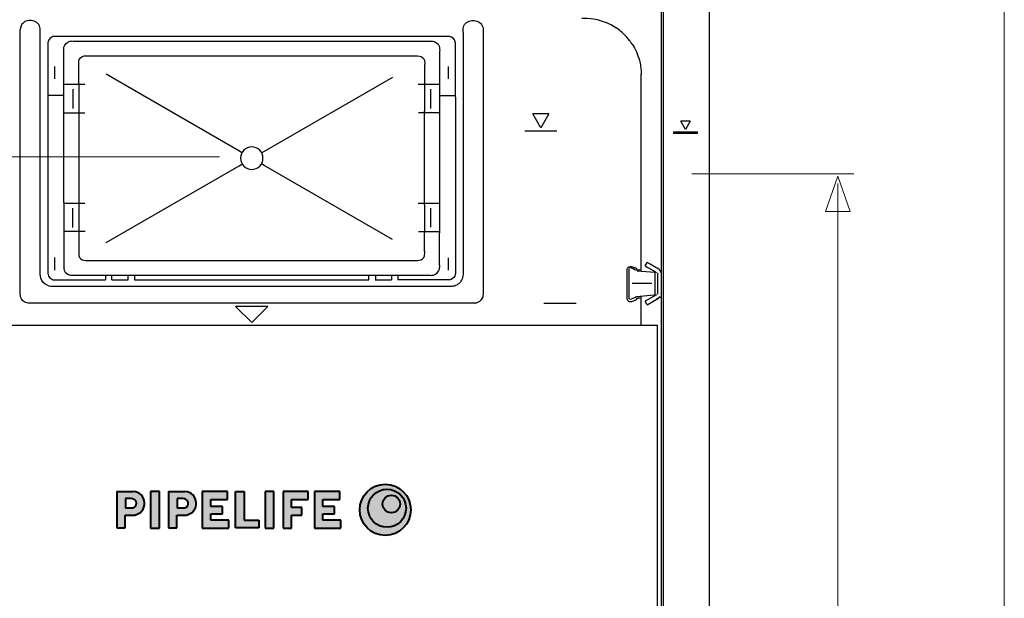
# Model space of a CAD drawing. Units: millimetres. Extents: x -54 to 55, y -43 to 44.
# Drawn here: x -32 to 3, y 7 to 28 of the extents above; entities that cross this region are included whole.
import ezdxf

# ---------------------------------------------------------------- set-up
doc = ezdxf.new("R2010")
doc.units = ezdxf.units.MM
doc.header["$MEASUREMENT"] = 0
doc.layers.add('Ilustrace', color=7, linetype='Continuous')

# ---------------------------------------------------------------- blocks, each defined once
blk = doc.blocks.new('Pipelife logo.cmyk')
at = {"lineweight": 40}
h = blk.add_hatch(color=5, dxfattribs=at)
h.dxf.hatch_style = 1
h.paths.add_polyline_path([(-11.089, 0.4, 1), (-12.425, 0.4, 1)])
h.paths.add_polyline_path([(-12.208, 0.442, -1), (-11.215, 0.442, -1)], flags=16)
h.paths.add_polyline_path([(-11.824, 0.552, -1), (-11.369, 0.552, -1)], flags=0)
h = blk.add_hatch(color=5, dxfattribs=at)
h.dxf.hatch_style = 1
h.paths.add_polyline_path([(-18.313, 0.264, 0.906569), (-18.343, 0.883), (-18.772, 0.883), (-18.772, -0.07), (-18.552, -0.07), (-18.552, 0.257)])
h.paths.add_polyline_path([(-18.549, 0.448), (-18.549, 0.693), (-18.393, 0.693, -1.093989), (-18.391, 0.448)], flags=16)
h.paths.add_polyline_path([(-17.659, 0.879), (-17.888, 0.877), (-17.888, -0.076), (-17.659, -0.076)])
h.paths.add_polyline_path([(-16.991, 0.883), (-17.42, 0.883), (-17.42, -0.07), (-17.2, -0.07), (-17.2, 0.257), (-16.96, 0.264, 0.906569)])
h.paths.add_polyline_path([(-17.197, 0.448), (-17.197, 0.693), (-17.041, 0.693, -1.093989), (-17.039, 0.448)], flags=16)
h.paths.add_polyline_path([(-15.846, 0.131), (-16.312, 0.131), (-16.312, 0.294), (-16.009, 0.294), (-16.009, 0.489), (-16.314, 0.489), (-16.314, 0.671), (-15.876, 0.671), (-15.876, 0.879), (-16.538, 0.879), (-16.538, -0.081), (-15.846, -0.081)])
h.paths.add_polyline_path([(-15.057, 0.132), (-15.441, 0.132), (-15.441, 0.878), (-15.667, 0.878), (-15.667, -0.074), (-15.057, -0.074)])
h.paths.add_polyline_path([(-14.666, 0.879), (-14.895, 0.877), (-14.895, -0.076), (-14.666, -0.076)])
h.paths.add_polyline_path([(-14.203, 0.261), (-13.934, 0.261), (-13.934, 0.457), (-14.206, 0.457), (-14.206, 0.671), (-13.767, 0.671), (-13.767, 0.879), (-14.429, 0.879), (-14.429, -0.081), (-14.203, -0.083)])
h.paths.add_polyline_path([(-12.918, 0.131), (-13.384, 0.131), (-13.384, 0.294), (-13.081, 0.294), (-13.081, 0.489), (-13.386, 0.489), (-13.386, 0.671), (-12.948, 0.671), (-12.948, 0.879), (-13.61, 0.879), (-13.61, -0.081), (-12.918, -0.081)])
h = blk.add_hatch(color=4, dxfattribs=at)
h.dxf.hatch_style = 1
h.paths.add_polyline_path([(-11.215, 0.442, 1), (-12.208, 0.442, 1)])
h.paths.add_polyline_path([(-11.824, 0.552, -1), (-11.369, 0.552, -1)], flags=16)
h = blk.add_hatch(color=256, dxfattribs=at)
h.dxf.hatch_style = 1
h.paths.add_polyline_path([(-11.369, 0.552, 1), (-11.824, 0.552, 1)])
at = {"color": 5, "lineweight": 40}
for p, q in [((-18.772, 0.883), (-18.772, -0.07)), ((-18.772, 0.883), (-18.343, 0.883)), ((-17.659, 0.879), (-17.888, 0.877)), ((-17.888, 0.877), (-17.888, -0.076)), ((-17.659, -0.076), (-17.659, 0.879)), ((-17.42, 0.883), (-17.42, -0.07)), ((-17.42, 0.883), (-16.991, 0.883)), ((-16.538, 0.879), (-16.538, -0.081)), ((-15.876, 0.879), (-16.538, 0.879)), ((-15.876, 0.671), (-15.876, 0.879)), ((-15.667, 0.878), (-15.441, 0.878)), ((-15.667, -0.074), (-15.667, 0.878)), ((-15.441, 0.878), (-15.441, 0.132)), ((-14.666, 0.879), (-14.895, 0.877)), ((-14.895, 0.877), (-14.895, -0.076)), ((-14.666, -0.076), (-14.666, 0.879)), ((-14.429, 0.879), (-14.429, -0.081)), ((-13.767, 0.879), (-14.429, 0.879)), ((-13.767, 0.671), (-13.767, 0.879)), ((-13.61, 0.879), (-13.61, -0.081)), ((-12.948, 0.879), (-13.61, 0.879)), ((-12.948, 0.671), (-12.948, 0.879)), ((-18.393, 0.693), (-18.549, 0.693)), ((-18.549, 0.693), (-18.549, 0.448)), ((-17.041, 0.693), (-17.197, 0.693)), ((-17.197, 0.693), (-17.197, 0.448)), ((-16.314, 0.489), (-16.314, 0.671)), ((-16.314, 0.671), (-15.876, 0.671)), ((-14.206, 0.457), (-14.206, 0.671)), ((-14.206, 0.671), (-13.767, 0.671)), ((-13.386, 0.489), (-13.386, 0.671)), ((-13.386, 0.671), (-12.948, 0.671)), ((-18.552, 0.257), (-18.313, 0.264)), ((-18.391, 0.448), (-18.549, 0.448)), ((-17.2, 0.257), (-16.96, 0.264)), ((-17.039, 0.448), (-17.197, 0.448)), ((-16.009, 0.489), (-16.314, 0.489)), ((-16.312, 0.131), (-16.312, 0.294)), ((-16.312, 0.294), (-16.009, 0.294)), ((-16.009, 0.294), (-16.009, 0.489)), ((-13.934, 0.457), (-14.206, 0.457)), ((-14.203, -0.083), (-14.203, 0.261)), ((-14.203, 0.261), (-13.934, 0.261)), ((-13.934, 0.261), (-13.934, 0.457)), ((-13.081, 0.489), (-13.386, 0.489)), ((-13.384, 0.131), (-13.384, 0.294)), ((-13.384, 0.294), (-13.081, 0.294)), ((-13.081, 0.294), (-13.081, 0.489)), ((-18.552, -0.07), (-18.552, 0.257)), ((-17.2, -0.07), (-17.2, 0.257)), ((-15.846, 0.131), (-16.312, 0.131)), ((-15.846, -0.081), (-15.846, 0.131)), ((-15.441, 0.132), (-15.057, 0.132)), ((-15.057, 0.132), (-15.057, -0.074)), ((-12.918, 0.131), (-13.384, 0.131)), ((-12.918, -0.081), (-12.918, 0.131)), ((-18.772, -0.07), (-18.552, -0.07)), ((-17.888, -0.076), (-17.659, -0.076)), ((-17.42, -0.07), (-17.2, -0.07)), ((-16.538, -0.081), (-15.846, -0.081)), ((-15.057, -0.074), (-15.667, -0.074)), ((-14.895, -0.076), (-14.666, -0.076)), ((-14.429, -0.081), (-14.203, -0.083)), ((-13.61, -0.081), (-12.918, -0.081))]:
    blk.add_line(p, q, dxfattribs=at)
blk.add_circle((-11.757, 0.4), 0.668, dxfattribs=at)
at = {"color": 4, "lineweight": 40}
blk.add_circle((-11.711, 0.442), 0.497, dxfattribs=at)
at = {"lineweight": 40}
blk.add_circle((-11.597, 0.552), 0.228, dxfattribs=at)
at = {"color": 5, "lineweight": 40}
for centre, radius, start, end in [((-18.358, 0.572), 0.311, 278.403, 87.1809), ((-17.006, 0.572), 0.311, 278.403, 87.1809), ((-18.381, 0.571), 0.123, 265.2286, 95.5087), ((-17.029, 0.571), 0.123, 265.2286, 95.5087)]:
    blk.add_arc(centre, radius, start, end, dxfattribs=at)

msp = doc.modelspace()

# ---------------------------------------------------------------- linework, layer by layer
at = {"layer": 'Ilustrace', "color": 250, "lineweight": 30}
for points in [[(-9.0903, -27.9518), (-9.0903, -27.9518), (-9.0903, 34.0981), (-9.0903, 34.0981)], [(-7.3658, -27.9749), (-7.3658, -27.9749), (-7.3658, 33.9926), (-7.3658, 33.9926)], [(-31.3114, 19.0876), (-31.3114, 19.0876), (-31.3114, 27.6239), (-31.3114, 27.6239)], [(-16.186, 27.6239), (-16.186, 27.6239), (-16.186, 19.0876), (-16.186, 19.0876)], [(-10.1342, 27.214), (-10.021, 27.0324), (-9.9373, 26.844), (-9.878, 26.6386)], [(-29.7773, 26.7845), (-29.7311, 26.7969), (-29.6428, 26.7919), (-29.6063, 26.7919)], [(-29.6063, 26.7919), (-29.6063, 26.7919), (-17.8911, 26.7919), (-17.8911, 26.7919)], [(-17.8911, 26.7919), (-17.7942, 26.7919), (-17.6975, 26.8029), (-17.6231, 26.7285)], [(-29.9377, 26.4605), (-29.9377, 26.5574), (-29.9487, 26.6541), (-29.8743, 26.7285)], [(-17.5671, 26.6315), (-17.5547, 26.5853), (-17.5597, 26.497), (-17.5597, 26.4605)], [(-30.4743, 24.7992), (-30.4743, 24.7992), (-30.4743, 25.793), (-30.4743, 25.793)], [(-29.9377, 25.7942), (-29.9377, 25.7942), (-29.9377, 24.797), (-29.9377, 24.797)], [(-17.5597, 25.8026), (-17.5597, 25.8026), (-17.5597, 24.797), (-17.5597, 24.797)], [(-17.0231, 25.8026), (-17.0231, 25.8026), (-17.0231, 21.5514), (-17.0231, 21.5514)], [(-30.1494, 25.604), (-30.1494, 25.604), (-30.1494, 24.9142), (-30.1494, 24.9142)], [(-17.3501, 25.6003), (-17.3501, 25.6003), (-17.3501, 24.9105), (-17.3501, 24.9105)], [(-16.4591, 25.3674), (-16.4591, 25.3674), (-17.0256, 25.3674), (-17.0256, 25.3674)], [(-30.475, 24.7568), (-30.222, 24.7569), (-29.9691, 24.7591), (-29.7164, 24.7592)], [(-30.4743, 21.5514), (-30.4743, 21.5514), (-30.4743, 24.8063), (-30.4743, 24.8063)], [(-29.9377, 24.7964), (-29.9377, 24.7964), (-29.9377, 21.5492), (-29.9377, 21.5492)], [(-17.5597, 21.4647), (-17.5597, 21.4647), (-17.5597, 24.8222), (-17.5597, 24.8222)], [(-13.1142, 24.7182), (-13.1142, 24.7182), (-13.689, 24.7182), (-13.689, 24.7182)], [(-13.4016, 24.2204), (-13.4016, 24.2204), (-13.689, 24.7182), (-13.689, 24.7182)], [(-13.1142, 24.7182), (-13.1142, 24.7182), (-13.4016, 24.2204), (-13.4016, 24.2204)], [(-8.2281, 24.1629), (-8.2281, 24.1629), (-8.394, 24.4504), (-8.394, 24.4504)], [(-8.0621, 24.4504), (-8.0621, 24.4504), (-8.394, 24.4504), (-8.394, 24.4504)], [(-8.0621, 24.4504), (-8.0621, 24.4504), (-8.2281, 24.1629), (-8.2281, 24.1629)], [(-13.9764, 24.1054), (-13.9764, 24.1054), (-12.8268, 24.1054), (-12.8268, 24.1054)], [(-8.6592, 24.0767), (-8.6592, 24.0767), (-8.6592, 24.0192), (-8.6592, 24.0192)], [(-8.6592, 24.0767), (-8.6592, 24.0767), (-7.7969, 24.0767), (-7.7969, 24.0767)], [(-7.7969, 24.0192), (-7.7969, 24.0192), (-8.6592, 24.0192), (-8.6592, 24.0192)], [(-7.7969, 24.0192), (-7.7969, 24.0192), (-7.7969, 24.0767), (-7.7969, 24.0767)], [(-30.4743, 21.5562), (-30.4743, 21.5562), (-30.4743, 20.465), (-30.4743, 20.465)], [(-29.9377, 21.5537), (-29.9377, 21.5537), (-29.9377, 20.4712), (-29.9377, 20.4712)], [(-17.0216, 21.5039), (-17.2774, 21.5039), (-17.5336, 21.5063), (-17.7897, 21.5063)], [(-17.0231, 21.5438), (-17.0231, 21.5438), (-17.0231, 20.4474), (-17.0231, 20.4474)], [(-30.146, 20.6555), (-30.146, 20.6555), (-30.146, 21.3453), (-30.146, 21.3453)], [(-17.5597, 21.4673), (-17.5597, 21.4673), (-17.5597, 20.4635), (-17.5597, 20.4635)], [(-17.3501, 21.3477), (-17.3501, 21.3477), (-17.3501, 20.6579), (-17.3501, 20.6579)], [(-17.0194, 20.4999), (-17.2739, 20.4999), (-17.529, 20.4955), (-17.7834, 20.5002)], [(-29.9377, 19.8039), (-29.9377, 19.7674), (-29.9427, 19.6791), (-29.9303, 19.6329)], [(-17.5671, 19.6329), (-17.5547, 19.6791), (-17.5597, 19.7674), (-17.5597, 19.8039)], [(-29.8743, 19.5359), (-29.7999, 19.4615), (-29.7032, 19.4725), (-29.6063, 19.4725)], [(-29.6063, 19.4725), (-29.6063, 19.4725), (-17.8911, 19.4725), (-17.8911, 19.4725)], [(-17.8911, 19.4725), (-17.7942, 19.4725), (-17.6975, 19.4615), (-17.6231, 19.5359)], [(-9.6685, 19.2768), (-9.6685, 19.2768), (-9.5966, 19.4013), (-9.5966, 19.4013)], [(-9.9813, 19.1125), (-10.0612, 19.1451), (-10.1435, 19.1966), (-10.2248, 19.2049)], [(-28.9813, 18.9398), (-28.9813, 18.9398), (-28.9813, 18.7736), (-28.9813, 18.7736)], [(-28.7483, 18.7736), (-28.7483, 18.7736), (-28.7483, 18.9398), (-28.7483, 18.9398)], [(-28.1765, 18.9398), (-28.1765, 18.9398), (-28.1765, 18.7736), (-28.1765, 18.7736)], [(-27.9435, 18.9398), (-27.9435, 18.9398), (-27.9435, 18.7736), (-27.9435, 18.7736)], [(-27.9435, 18.7736), (-27.9435, 18.7736), (-19.5539, 18.7736), (-19.5539, 18.7736)], [(-19.5539, 18.7736), (-19.5539, 18.7736), (-19.5539, 18.9399), (-19.5539, 18.9399)], [(-19.3209, 18.9399), (-19.3209, 18.8847), (-19.3203, 18.8296), (-19.3214, 18.7744)], [(-18.7491, 18.9399), (-18.7491, 18.9399), (-18.7491, 18.7736), (-18.7491, 18.7736)], [(-18.5162, 18.9399), (-18.5162, 18.8863), (-18.5156, 18.8328), (-18.5166, 18.7793)], [(-16.6874, 18.7736), (-16.6874, 18.7736), (-18.5162, 18.7736), (-18.5162, 18.7736)], [(-9.4259, 18.6407), (-9.4259, 18.6407), (-10.1396, 18.6481), (-10.1396, 18.6481)], [(-10.2261, 18.0838), (-10.1444, 18.0921), (-10.0616, 18.1437), (-9.9813, 18.1764)], [(-9.8092, 17.1499), (-9.8092, 17.1499), (-9.8092, 18.1993), (-9.8092, 18.1993)], [(-9.2628, 18.2464), (-9.2628, 18.2464), (-9.6685, 18.0122), (-9.6685, 18.0122)], [(-9.5966, 17.8877), (-9.5966, 17.8877), (-9.6685, 18.0122), (-9.6685, 18.0122)], [(-9.5966, 17.8877), (-9.5966, 17.8877), (-9.1909, 18.1219), (-9.1909, 18.1219)], [(-9.129, 18.1777), (-9.1633, 18.1277), (-9.2279, 18.1006), (-9.2772, 18.0721)], [(-23.1739, 17.8229), (-23.1739, 17.8229), (-24.3236, 17.8229), (-24.3236, 17.8229)], [(-23.7487, 17.2481), (-23.7487, 17.2481), (-24.3236, 17.8229), (-24.3236, 17.8229)], [(-23.1739, 17.8229), (-23.1739, 17.8229), (-23.7487, 17.2481), (-23.7487, 17.2481)], [(-15.7872, 17.9379), (-15.7872, 17.9379), (-15.7054, 17.9486), (-15.7054, 17.9486)], [(-13.2927, 17.9379), (-13.2927, 17.9379), (-12.1431, 17.9379), (-12.1431, 17.9379)], [(-38.2634, 17.1499), (-38.2634, 17.1499), (-9.234, 17.1499), (-9.234, 17.1499)]]:
    msp.add_open_spline(points, degree=3, dxfattribs=at)
at = {"layer": 'Ilustrace', "color": 253}
msp.add_open_spline([(-9.0306, 34.0762), (-9.0306, 34.0762), (-7.3648, 34.0762), (-7.3648, 34.0762), (-7.3648, 34.0762), (-7.3648, 34.0762), (-7.3648, -27.9775), (-7.3648, -27.9775), (-7.3648, -27.9775), (-7.3648, -27.9775), (-9.0306, -27.9775), (-9.0306, -27.9775), (-9.0306, -27.9775), (-9.0306, -27.9775), (-9.0306, 34.0762), (-9.0306, 34.0762)], degree=3, knots=[0, 0, 0, 0, 0.2, 0.2, 0.2, 0.2, 0.4, 0.4, 0.4, 0.4, 0.6, 0.6, 0.6, 0.6, 1, 1, 1, 1], dxfattribs=at)
at = {"layer": 'Ilustrace', "color": 250, "lineweight": 15}
for points in [[(3.1793, -33.4779), (3.1793, -33.4779), (3.1793, 33.2014), (3.1793, 33.2014)], [(-50.8205, 23.1749), (-50.8205, 23.1749), (-24.9058, 23.1749), (-24.9058, 23.1749)], [(-2.1988, 22.5757), (-2.1988, 22.5757), (-8.0031, 22.5757), (-8.0031, 22.5757)], [(-2.7743, 22.2294), (-2.7743, 22.2294), (-2.7743, -33.5339), (-2.7743, -33.5339)]]:
    msp.add_open_spline(points, degree=3, dxfattribs=at)
at = {"layer": 'Ilustrace', "color": 250, "lineweight": 30}
for points, knots in [([(-31.3114, 27.6239), (-31.3114, 27.6889), (-31.3049, 27.7589), (-31.3228, 27.823), (-31.3228, 27.823), (-31.3609, 27.9592), (-31.4863, 28.0538), (-31.6272, 28.0551), (-31.6272, 28.0551), (-31.6272, 28.0551), (-31.7116, 28.0551), (-31.7116, 28.0551), (-31.7116, 28.0551), (-31.7116, 28.0551), (-31.7869, 28.044), (-31.7869, 28.044), (-31.7869, 28.044), (-31.7869, 28.044), (-31.8604, 28.0206), (-31.8604, 28.0206), (-31.8604, 28.0206), (-31.8604, 28.0206), (-31.9104, 27.978), (-31.9104, 27.978), (-31.9104, 27.978), (-31.9104, 27.978), (-31.9672, 27.923), (-31.9672, 27.923), (-31.9672, 27.923), (-31.9672, 27.923), (-31.9944, 27.8643), (-31.9944, 27.8643), (-31.9944, 27.8643), (-31.9944, 27.8643), (-32.0203, 27.7903), (-32.0203, 27.7903), (-32.0203, 27.7903), (-32.0203, 27.7903), (-32.0265, 27.7347), (-32.0265, 27.7347)], [0, 0, 0, 0, 0.0909091, 0.0909091, 0.0909091, 0.0909091, 0.1818182, 0.1818182, 0.1818182, 0.1818182, 0.2727273, 0.2727273, 0.2727273, 0.2727273, 0.3636364, 0.3636364, 0.3636364, 0.3636364, 0.4545455, 0.4545455, 0.4545455, 0.4545455, 0.5454545, 0.5454545, 0.5454545, 0.5454546, 0.6363636, 0.6363636, 0.6363636, 0.6363636, 0.7272727, 0.7272727, 0.7272727, 0.7272727, 0.8181818, 0.8181818, 0.8181818, 0.8181818, 1, 1, 1, 1]), ([(-16.186, 27.6239), (-16.186, 27.6883), (-16.1927, 27.7591), (-16.1745, 27.823), (-16.1745, 27.823), (-16.136, 27.9592), (-16.0115, 28.0538), (-15.8702, 28.0551), (-15.8702, 28.0551), (-15.8702, 28.0551), (-15.7872, 28.0557), (-15.7872, 28.0557), (-15.7872, 28.0557), (-15.7872, 28.0557), (-15.6958, 28.0409), (-15.6958, 28.0409), (-15.6958, 28.0409), (-15.6958, 28.0409), (-15.6291, 28.0125), (-15.6291, 28.0125), (-15.6291, 28.0125), (-15.6291, 28.0125), (-15.5723, 27.9718), (-15.5723, 27.9718), (-15.5723, 27.9718), (-15.5723, 27.9718), (-15.5242, 27.9199), (-15.5242, 27.9199), (-15.5242, 27.9199), (-15.5242, 27.9199), (-15.4871, 27.8421), (-15.4871, 27.8421), (-15.4871, 27.8421), (-15.4871, 27.8421), (-15.4698, 27.7915), (-15.4698, 27.7915), (-15.4698, 27.7915), (-15.4698, 27.7915), (-15.4686, 27.6952), (-15.4686, 27.6952)], [0, 0, 0, 0, 0.0909091, 0.0909091, 0.0909091, 0.0909091, 0.1818182, 0.1818182, 0.1818182, 0.1818182, 0.2727273, 0.2727273, 0.2727273, 0.2727273, 0.3636364, 0.3636364, 0.3636364, 0.3636364, 0.4545455, 0.4545455, 0.4545455, 0.4545455, 0.5454545, 0.5454545, 0.5454545, 0.5454546, 0.6363636, 0.6363636, 0.6363636, 0.6363636, 0.7272727, 0.7272727, 0.7272727, 0.7272727, 0.8181818, 0.8181818, 0.8181818, 0.8181818, 1, 1, 1, 1]), ([(-10.7241, 27.8039), (-10.797, 27.8489), (-10.8705, 27.8934), (-10.9483, 27.9295), (-10.9483, 27.9295), (-11.1316, 28.0146), (-11.3215, 28.0742), (-11.5212, 28.1063), (-11.5212, 28.1063), (-11.6591, 28.1284), (-11.798, 28.1291), (-11.9372, 28.1291)], [0, 0, 0, 0, 0.25, 0.25, 0.25, 0.25, 0.5, 0.5, 0.5, 0.5, 1, 1, 1, 1]), ([(-32.0264, 18.369), (-32.0264, 18.369), (-32.0264, 27.6258), (-32.0264, 27.6258), (-32.0264, 27.6258), (-32.0264, 27.6258), (-32.0264, 27.7407), (-32.0264, 27.7407)], [0, 0, 0, 0, 0.3333333, 0.3333333, 0.3333333, 0.3333333, 1, 1, 1, 1]), ([(-30.81, 27.4908), (-30.8426, 27.4857), (-30.8736, 27.4788), (-30.9033, 27.4637), (-30.9033, 27.4637), (-30.9757, 27.4268), (-31.0371, 27.3456), (-31.039, 27.2618), (-31.039, 27.2618), (-31.0529, 26.6529), (-31.039, 26.0432), (-31.039, 25.4341)], [0, 0, 0, 0, 0.25, 0.25, 0.25, 0.25, 0.5, 0.5, 0.5, 0.5, 1, 1, 1, 1]), ([(-16.6681, 27.4878), (-16.6681, 27.4878), (-16.6874, 27.4908), (-16.6874, 27.4908), (-16.6874, 27.4908), (-16.6874, 27.4908), (-16.8024, 27.4908), (-16.8024, 27.4908), (-16.8024, 27.4908), (-16.8024, 27.4908), (-30.695, 27.4908), (-30.695, 27.4908), (-30.695, 27.4908), (-30.695, 27.4908), (-30.81, 27.4908), (-30.81, 27.4908)], [0, 0, 0, 0, 0.2, 0.2, 0.2, 0.2, 0.4, 0.4, 0.4, 0.4, 0.6, 0.6, 0.6, 0.6, 1, 1, 1, 1]), ([(-16.4584, 27.1468), (-16.4584, 27.2037), (-16.4528, 27.2484), (-16.4653, 27.3003), (-16.4653, 27.3003), (-16.4888, 27.3984), (-16.5698, 27.4703), (-16.6681, 27.4878)], [0, 0, 0, 0, 0.3333333, 0.3333333, 0.3333333, 0.3333333, 1, 1, 1, 1]), ([(-15.471, 27.7038), (-15.471, 27.7038), (-15.471, 27.5807), (-15.471, 27.5807), (-15.471, 27.5807), (-15.471, 27.5807), (-15.471, 18.369), (-15.471, 18.369)], [0, 0, 0, 0, 0.3333333, 0.3333333, 0.3333333, 0.3333333, 1, 1, 1, 1]), ([(-10.6266, 27.7357), (-10.6266, 27.7357), (-10.6879, 27.7792), (-10.6879, 27.7792), (-10.6879, 27.7792), (-10.6879, 27.7792), (-10.7034, 27.7896), (-10.7034, 27.7896), (-10.7034, 27.7896), (-10.7034, 27.7896), (-10.7509, 27.8204), (-10.7509, 27.8204), (-10.7509, 27.8204), (-10.7509, 27.8204), (-10.7536, 27.8226), (-10.7536, 27.8226)], [0, 0, 0, 0, 0.2, 0.2, 0.2, 0.2, 0.4, 0.4, 0.4, 0.4, 0.6, 0.6, 0.6, 0.6, 1, 1, 1, 1]), ([(-10.1154, 27.1845), (-10.154, 27.236), (-10.1859, 27.2902), (-10.2252, 27.342), (-10.2252, 27.342), (-10.2932, 27.4315), (-10.371, 27.5151), (-10.4529, 27.5919), (-10.4529, 27.5919), (-10.5077, 27.6432), (-10.5658, 27.6917), (-10.6266, 27.7357)], [0, 0, 0, 0, 0.25, 0.25, 0.25, 0.25, 0.5, 0.5, 0.5, 0.5, 1, 1, 1, 1]), ([(-30.4743, 26.9444), (-30.4743, 27.0029), (-30.4793, 27.0484), (-30.4671, 27.1019), (-30.4671, 27.1019), (-30.4428, 27.2084), (-30.3574, 27.2938), (-30.2509, 27.3181), (-30.2509, 27.3181), (-30.199, 27.33), (-30.1468, 27.3245), (-30.0934, 27.3245)], [0, 0, 0, 0, 0.25, 0.25, 0.25, 0.25, 0.5, 0.5, 0.5, 0.5, 1, 1, 1, 1]), ([(-30.0934, 27.3245), (-30.0934, 27.3245), (-17.404, 27.3245), (-17.404, 27.3245), (-17.404, 27.3245), (-17.404, 27.3245), (-17.2891, 27.3245), (-17.2891, 27.3245), (-17.2891, 27.3245), (-17.2891, 27.3245), (-17.2677, 27.3221), (-17.2677, 27.3221)], [0, 0, 0, 0, 0.25, 0.25, 0.25, 0.25, 0.5, 0.5, 0.5, 0.5, 1, 1, 1, 1]), ([(-17.2677, 27.3221), (-17.1671, 27.307), (-17.0801, 27.2376), (-17.043, 27.1429), (-17.043, 27.1429), (-17.0173, 27.0775), (-17.0231, 27.0154), (-17.0231, 26.9444)], [0, 0, 0, 0, 0.3333333, 0.3333333, 0.3333333, 0.3333333, 1, 1, 1, 1]), ([(-16.4584, 25.3187), (-16.4584, 25.3187), (-16.4584, 25.4414), (-16.4584, 25.4414), (-16.4584, 25.4414), (-16.4584, 25.4414), (-16.4584, 27.1468), (-16.4584, 27.1468)], [0, 0, 0, 0, 0.3333333, 0.3333333, 0.3333333, 0.3333333, 1, 1, 1, 1]), ([(-30.4743, 25.8052), (-30.4743, 25.8052), (-30.4743, 25.9202), (-30.4743, 25.9202), (-30.4743, 25.9202), (-30.4743, 25.9202), (-30.4743, 26.9444), (-30.4743, 26.9444)], [0, 0, 0, 0, 0.3333333, 0.3333333, 0.3333333, 0.3333333, 1, 1, 1, 1]), ([(-29.8743, 26.7285), (-29.8743, 26.7285), (-29.8295, 26.7629), (-29.8295, 26.7629), (-29.8295, 26.7629), (-29.8295, 26.7629), (-29.7773, 26.7845), (-29.7773, 26.7845)], [0, 0, 0, 0, 0.3333333, 0.3333333, 0.3333333, 0.3333333, 1, 1, 1, 1]), ([(-17.0231, 26.9444), (-17.0231, 26.9444), (-17.0231, 25.9202), (-17.0231, 25.9202), (-17.0231, 25.9202), (-17.0231, 25.9202), (-17.0231, 25.8052), (-17.0231, 25.8052)], [0, 0, 0, 0, 0.3333333, 0.3333333, 0.3333333, 0.3333333, 1, 1, 1, 1]), ([(-29.9377, 25.803), (-29.9377, 25.803), (-29.9377, 25.918), (-29.9377, 25.918), (-29.9377, 25.918), (-29.9377, 25.918), (-29.9377, 26.4605), (-29.9377, 26.4605)], [0, 0, 0, 0, 0.3333333, 0.3333333, 0.3333333, 0.3333333, 1, 1, 1, 1]), ([(-17.6231, 26.7285), (-17.6231, 26.7285), (-17.5887, 26.6837), (-17.5887, 26.6837), (-17.5887, 26.6837), (-17.5887, 26.6837), (-17.5671, 26.6315), (-17.5671, 26.6315)], [0, 0, 0, 0, 0.3333333, 0.3333333, 0.3333333, 0.3333333, 1, 1, 1, 1]), ([(-17.5597, 26.4605), (-17.5597, 26.4605), (-17.5597, 25.918), (-17.5597, 25.918), (-17.5597, 25.918), (-17.5597, 25.918), (-17.5597, 25.803), (-17.5597, 25.803)], [0, 0, 0, 0, 0.3333333, 0.3333333, 0.3333333, 0.3333333, 1, 1, 1, 1]), ([(-9.8784, 26.6409), (-9.8638, 26.566), (-9.844, 26.4934), (-9.8318, 26.4179), (-9.8318, 26.4179), (-9.8158, 26.3185), (-9.8111, 26.2187), (-9.8092, 26.1183)], [0, 0, 0, 0, 0.3333333, 0.3333333, 0.3333333, 0.3333333, 1, 1, 1, 1]), ([(-30.7926, 25.9658), (-30.7926, 25.9658), (-30.7913, 25.9707), (-30.7913, 25.9707), (-30.7913, 25.9707), (-30.7913, 25.9707), (-30.7914, 26.0857), (-30.7914, 26.0857), (-30.7914, 26.0857), (-30.7914, 26.0857), (-30.7916, 26.2932), (-30.7916, 26.2932), (-30.7916, 26.2932), (-30.7916, 26.2932), (-30.7918, 26.4082), (-30.7918, 26.4082)], [0, 0, 0, 0, 0.2, 0.2, 0.2, 0.2, 0.4, 0.4, 0.4, 0.4, 0.6, 0.6, 0.6, 0.6, 1, 1, 1, 1]), ([(-24.1105, 23.3391), (-24.1105, 23.3391), (-24.2133, 23.3984), (-24.2133, 23.3984), (-24.2133, 23.3984), (-24.2133, 23.3984), (-28.9583, 26.1379), (-28.9583, 26.1379)], [0, 0, 0, 0, 0.3333333, 0.3333333, 0.3333333, 0.3333333, 1, 1, 1, 1]), ([(-16.7093, 25.9711), (-16.7093, 25.9711), (-16.7095, 26.0861), (-16.7095, 26.0861), (-16.7095, 26.0861), (-16.7095, 26.0861), (-16.7097, 26.2939), (-16.7097, 26.2939), (-16.7097, 26.2939), (-16.7097, 26.2939), (-16.7098, 26.4088), (-16.7098, 26.4088)], [0, 0, 0, 0, 0.25, 0.25, 0.25, 0.25, 0.5, 0.5, 0.5, 0.5, 1, 1, 1, 1]), ([(-9.8092, 19.0897), (-9.8092, 19.0897), (-9.8092, 19.2067), (-9.8092, 19.2067), (-9.8092, 19.2067), (-9.8092, 19.2067), (-9.8092, 26.1283), (-9.8092, 26.1283)], [0, 0, 0, 0, 0.3333333, 0.3333333, 0.3333333, 0.3333333, 1, 1, 1, 1]), ([(-29.7125, 25.7632), (-29.7125, 25.7632), (-30.2466, 25.7632), (-30.2466, 25.7632), (-30.2466, 25.7632), (-30.2466, 25.7632), (-30.475, 25.7632), (-30.475, 25.7632)], [0, 0, 0, 0, 0.3333333, 0.3333333, 0.3333333, 0.3333333, 1, 1, 1, 1]), ([(-23.3943, 23.3243), (-23.3943, 23.3243), (-23.2948, 23.3817), (-23.2948, 23.3817), (-23.2948, 23.3817), (-23.2948, 23.3817), (-18.7003, 26.0344), (-18.7003, 26.0344)], [0, 0, 0, 0, 0.3333333, 0.3333333, 0.3333333, 0.3333333, 1, 1, 1, 1]), ([(-17.0281, 25.7644), (-17.0281, 25.7644), (-17.2635, 25.7644), (-17.2635, 25.7644), (-17.2635, 25.7644), (-17.2635, 25.7644), (-17.7922, 25.7644), (-17.7922, 25.7644)], [0, 0, 0, 0, 0.3333333, 0.3333333, 0.3333333, 0.3333333, 1, 1, 1, 1]), ([(-30.4719, 25.3711), (-30.6528, 25.3711), (-30.8338, 25.3711), (-31.0148, 25.3711), (-31.0148, 25.3711), (-31.0233, 25.371), (-31.0323, 25.3716), (-31.0409, 25.3706)], [0, 0, 0, 0, 0.3333333, 0.3333333, 0.3333333, 0.3333333, 1, 1, 1, 1]), ([(-31.039, 25.4323), (-31.039, 25.4323), (-31.039, 25.3152), (-31.039, 25.3152), (-31.039, 25.3152), (-31.039, 25.3152), (-31.039, 19.1201), (-31.039, 19.1201), (-31.039, 19.1201), (-31.039, 19.1201), (-31.039, 19.003), (-31.039, 19.003), (-31.039, 19.003), (-31.039, 19.003), (-31.036, 18.9832), (-31.036, 18.9832)], [0, 0, 0, 0, 0.2, 0.2, 0.2, 0.2, 0.4, 0.4, 0.4, 0.4, 0.6, 0.6, 0.6, 0.6, 1, 1, 1, 1]), ([(-16.4584, 25.3141), (-16.4584, 25.3141), (-16.4584, 25.1991), (-16.4584, 25.1991), (-16.4584, 25.1991), (-16.4584, 25.1991), (-16.4584, 19.1176), (-16.4584, 19.1176)], [0, 0, 0, 0, 0.3333333, 0.3333333, 0.3333333, 0.3333333, 1, 1, 1, 1]), ([(-17.0231, 24.7488), (-17.0231, 24.7488), (-17.2383, 24.7489), (-17.2383, 24.7489), (-17.2383, 24.7489), (-17.2383, 24.7489), (-17.7835, 24.749), (-17.7835, 24.749)], [0, 0, 0, 0, 0.3333333, 0.3333333, 0.3333333, 0.3333333, 1, 1, 1, 1]), ([(-23.7474, 23.5327), (-23.5252, 23.5327), (-23.3448, 23.3533), (-23.3448, 23.132), (-23.3448, 23.132), (-23.3448, 22.9106), (-23.5252, 22.7313), (-23.7474, 22.7313), (-23.7474, 22.7313), (-23.9695, 22.7313), (-24.1499, 22.9106), (-24.1499, 23.132), (-24.1499, 23.132), (-24.1499, 23.3533), (-23.9695, 23.5327), (-23.7474, 23.5327)], [0, 0, 0, 0, 0.2, 0.2, 0.2, 0.2, 0.4, 0.4, 0.4, 0.4, 0.6, 0.6, 0.6, 0.6, 1, 1, 1, 1]), ([(-28.9583, 20.1135), (-28.9583, 20.1135), (-24.2023, 22.8594), (-24.2023, 22.8594), (-24.2023, 22.8594), (-24.2023, 22.8594), (-24.0992, 22.9189), (-24.0992, 22.9189)], [0, 0, 0, 0, 0.3333333, 0.3333333, 0.3333333, 0.3333333, 1, 1, 1, 1]), ([(-18.7065, 20.2174), (-18.7065, 20.2174), (-23.3011, 22.87), (-23.3011, 22.87), (-23.3011, 22.87), (-23.3011, 22.87), (-23.4006, 22.9275), (-23.4006, 22.9275)], [0, 0, 0, 0, 0.3333333, 0.3333333, 0.3333333, 0.3333333, 1, 1, 1, 1]), ([(-29.7127, 21.5086), (-29.7127, 21.5086), (-30.26, 21.5087), (-30.26, 21.5087), (-30.26, 21.5087), (-30.26, 21.5087), (-30.4762, 21.5088), (-30.4762, 21.5088)], [0, 0, 0, 0, 0.3333333, 0.3333333, 0.3333333, 0.3333333, 1, 1, 1, 1]), ([(-29.7029, 20.5041), (-29.7029, 20.5041), (-30.4705, 20.5041), (-30.4705, 20.5041), (-30.4705, 20.5041), (-30.4705, 20.5041), (-30.4743, 20.5036), (-30.4743, 20.5036)], [0, 0, 0, 0, 0.3333333, 0.3333333, 0.3333333, 0.3333333, 1, 1, 1, 1]), ([(-30.4743, 20.4592), (-30.4743, 20.4592), (-30.4743, 20.3442), (-30.4743, 20.3442), (-30.4743, 20.3442), (-30.4743, 20.3442), (-30.4743, 19.32), (-30.4743, 19.32)], [0, 0, 0, 0, 0.3333333, 0.3333333, 0.3333333, 0.3333333, 1, 1, 1, 1]), ([(-29.9377, 20.4614), (-29.9377, 20.4614), (-29.9377, 20.3464), (-29.9377, 20.3464), (-29.9377, 20.3464), (-29.9377, 20.3464), (-29.9377, 19.8039), (-29.9377, 19.8039)], [0, 0, 0, 0, 0.3333333, 0.3333333, 0.3333333, 0.3333333, 1, 1, 1, 1]), ([(-17.5597, 19.8039), (-17.5597, 19.8039), (-17.5597, 20.3464), (-17.5597, 20.3464), (-17.5597, 20.3464), (-17.5597, 20.3464), (-17.5597, 20.4614), (-17.5597, 20.4614)], [0, 0, 0, 0, 0.3333333, 0.3333333, 0.3333333, 0.3333333, 1, 1, 1, 1]), ([(-17.0231, 19.32), (-17.0231, 19.32), (-17.0231, 20.3442), (-17.0231, 20.3442), (-17.0231, 20.3442), (-17.0231, 20.3442), (-17.0231, 20.4592), (-17.0231, 20.4592)], [0, 0, 0, 0, 0.3333333, 0.3333333, 0.3333333, 0.3333333, 1, 1, 1, 1]), ([(-30.7926, 19.1289), (-30.7926, 19.1289), (-30.7913, 19.1339), (-30.7913, 19.1339), (-30.7913, 19.1339), (-30.7913, 19.1339), (-30.7914, 19.2488), (-30.7914, 19.2488), (-30.7914, 19.2488), (-30.7914, 19.2488), (-30.7916, 19.4563), (-30.7916, 19.4563), (-30.7916, 19.4563), (-30.7916, 19.4563), (-30.7918, 19.5713), (-30.7918, 19.5713)], [0, 0, 0, 0, 0.2, 0.2, 0.2, 0.2, 0.4, 0.4, 0.4, 0.4, 0.6, 0.6, 0.6, 0.6, 1, 1, 1, 1]), ([(-29.9303, 19.6329), (-29.9303, 19.6329), (-29.9087, 19.5807), (-29.9087, 19.5807), (-29.9087, 19.5807), (-29.9087, 19.5807), (-29.8743, 19.5359), (-29.8743, 19.5359)], [0, 0, 0, 0, 0.3333333, 0.3333333, 0.3333333, 0.3333333, 1, 1, 1, 1]), ([(-17.6231, 19.5359), (-17.6231, 19.5359), (-17.5887, 19.5807), (-17.5887, 19.5807), (-17.5887, 19.5807), (-17.5887, 19.5807), (-17.5671, 19.6329), (-17.5671, 19.6329)], [0, 0, 0, 0, 0.3333333, 0.3333333, 0.3333333, 0.3333333, 1, 1, 1, 1]), ([(-16.7042, 19.1251), (-16.7042, 19.1251), (-16.7028, 19.1299), (-16.7028, 19.1299), (-16.7028, 19.1299), (-16.7028, 19.1299), (-16.7029, 19.2448), (-16.7029, 19.2448), (-16.7029, 19.2448), (-16.7029, 19.2448), (-16.7032, 19.4526), (-16.7032, 19.4526), (-16.7032, 19.4526), (-16.7032, 19.4526), (-16.7033, 19.5676), (-16.7033, 19.5676)], [0, 0, 0, 0, 0.2, 0.2, 0.2, 0.2, 0.4, 0.4, 0.4, 0.4, 0.6, 0.6, 0.6, 0.6, 1, 1, 1, 1]), ([(-9.2905, 19.2245), (-9.2905, 19.2245), (-9.497, 19.3437), (-9.497, 19.3437), (-9.497, 19.3437), (-9.497, 19.3437), (-9.5966, 19.4013), (-9.5966, 19.4013)], [0, 0, 0, 0, 0.3333333, 0.3333333, 0.3333333, 0.3333333, 1, 1, 1, 1]), ([(-30.7618, 18.5378), (-30.7991, 18.5378), (-30.8862, 18.5353), (-30.9334, 18.5416), (-30.9334, 18.5416), (-31.0088, 18.5515), (-31.081, 18.5814), (-31.1414, 18.6277), (-31.1414, 18.6277), (-31.2322, 18.6974), (-31.2928, 18.8023), (-31.3078, 18.9159), (-31.3078, 18.9159), (-31.314, 18.9631), (-31.3114, 19.0501), (-31.3114, 19.0876)], [0, 0, 0, 0, 0.2, 0.2, 0.2, 0.2, 0.4, 0.4, 0.4, 0.4, 0.6, 0.6, 0.6, 0.6, 1, 1, 1, 1]), ([(-30.4743, 19.32), (-30.4743, 19.249), (-30.4801, 19.1869), (-30.4545, 19.1215), (-30.4545, 19.1215), (-30.4173, 19.0268), (-30.3303, 18.9574), (-30.2297, 18.9423)], [0, 0, 0, 0, 0.3333333, 0.3333333, 0.3333333, 0.3333333, 1, 1, 1, 1]), ([(-17.404, 18.9399), (-17.3506, 18.9399), (-17.2985, 18.9344), (-17.2466, 18.9462), (-17.2466, 18.9462), (-17.14, 18.9706), (-17.0546, 19.056), (-17.0303, 19.1625), (-17.0303, 19.1625), (-17.0181, 19.216), (-17.0231, 19.2616), (-17.0231, 19.32)], [0, 0, 0, 0, 0.25, 0.25, 0.25, 0.25, 0.5, 0.5, 0.5, 0.5, 1, 1, 1, 1]), ([(-16.4584, 19.1176), (-16.4584, 19.0607), (-16.4528, 19.0159), (-16.4653, 18.9641), (-16.4653, 18.9641), (-16.4837, 18.8874), (-16.539, 18.8227), (-16.6119, 18.7925), (-16.6119, 18.7925), (-16.6363, 18.7824), (-16.6615, 18.7777), (-16.6874, 18.7736)], [0, 0, 0, 0, 0.25, 0.25, 0.25, 0.25, 0.5, 0.5, 0.5, 0.5, 1, 1, 1, 1]), ([(-16.186, 19.0876), (-16.186, 19.0114), (-16.1808, 18.9345), (-16.2008, 18.8601), (-16.2008, 18.8601), (-16.2355, 18.7306), (-16.3305, 18.6222), (-16.4543, 18.5709), (-16.4543, 18.5709), (-16.509, 18.5483), (-16.5623, 18.5417), (-16.6207, 18.5378)], [0, 0, 0, 0, 0.25, 0.25, 0.25, 0.25, 0.5, 0.5, 0.5, 0.5, 1, 1, 1, 1]), ([(-9.8459, 18.1092), (-9.8459, 18.1092), (-9.8731, 18.1185), (-9.8731, 18.1185), (-9.8731, 18.1185), (-9.8731, 18.1185), (-9.9052, 18.1259), (-9.9052, 18.1259), (-9.9052, 18.1259), (-9.9052, 18.1259), (-9.9435, 18.1271), (-9.9435, 18.1271), (-9.9435, 18.1271), (-9.9435, 18.1271), (-9.9743, 18.1092), (-9.9743, 18.1092), (-9.9743, 18.1092), (-9.9743, 18.1092), (-9.9947, 18.0783), (-9.9947, 18.0783), (-9.9947, 18.0783), (-9.9947, 18.0783), (-10.0058, 18.045), (-10.0058, 18.045), (-10.0058, 18.045), (-10.0058, 18.045), (-10.1651, 17.9962), (-10.1651, 17.9962), (-10.1651, 17.9962), (-10.1651, 17.9962), (-10.2186, 17.9959), (-10.2186, 17.9959), (-10.2186, 17.9959), (-10.2453, 17.9991), (-10.2602, 18.0101), (-10.2808, 18.0256), (-10.2808, 18.0256), (-10.2808, 18.0256), (-10.3059, 18.0617), (-10.3059, 18.0617), (-10.3059, 18.0617), (-10.3059, 18.0617), (-10.3133, 18.1018), (-10.3133, 18.1018), (-10.3133, 18.1018), (-10.3133, 18.1018), (-10.3126, 19.1502), (-10.3126, 19.1502), (-10.3126, 19.1502), (-10.3126, 19.1502), (-10.3009, 19.1916), (-10.3009, 19.1916), (-10.3009, 19.1916), (-10.3009, 19.1916), (-10.2799, 19.2218), (-10.2799, 19.2218), (-10.2799, 19.2218), (-10.2799, 19.2218), (-10.2564, 19.2403), (-10.2564, 19.2403), (-10.2564, 19.2403), (-10.2564, 19.2403), (-10.2077, 19.2545), (-10.2027, 19.2545), (-10.2027, 19.2545), (-10.1978, 19.2545), (-10.1379, 19.2478), (-10.1379, 19.2478), (-10.1379, 19.2478), (-10.1379, 19.2478), (-10.0274, 19.2107), (-10.0274, 19.2107), (-10.0274, 19.2107), (-10.0274, 19.2107), (-9.9934, 19.2058), (-9.9934, 19.2058), (-9.9934, 19.2058), (-9.9934, 19.2058), (-9.9829, 19.1755), (-9.9829, 19.1755), (-9.9829, 19.1755), (-9.9829, 19.1755), (-9.9724, 19.1502), (-9.9724, 19.1502), (-9.9724, 19.1502), (-9.9724, 19.1502), (-9.9465, 19.1348), (-9.9465, 19.1348), (-9.9465, 19.1348), (-9.9465, 19.1348), (-9.9088, 19.1317), (-9.9088, 19.1317), (-9.9088, 19.1317), (-9.9088, 19.1317), (-9.8804, 19.1415), (-9.8804, 19.1415), (-9.8804, 19.1415), (-9.8804, 19.1415), (-9.8465, 19.1527), (-9.8465, 19.1527)], [0, 0, 0, 0, 0.0384615, 0.0384615, 0.0384615, 0.0384615, 0.0769231, 0.0769231, 0.0769231, 0.0769231, 0.1153846, 0.1153846, 0.1153846, 0.1153846, 0.1538462, 0.1538462, 0.1538462, 0.1538462, 0.1923077, 0.1923077, 0.1923077, 0.1923077, 0.2307692, 0.2307692, 0.2307692, 0.2307692, 0.2692308, 0.2692308, 0.2692308, 0.2692308, 0.3076923, 0.3076923, 0.3076923, 0.3076923, 0.3461538, 0.3461538, 0.3461538, 0.3461539, 0.3846154, 0.3846154, 0.3846154, 0.3846154, 0.4230769, 0.4230769, 0.4230769, 0.4230769, 0.4615385, 0.4615385, 0.4615385, 0.4615385, 0.5, 0.5, 0.5, 0.5, 0.5384615, 0.5384615, 0.5384615, 0.5384615, 0.5769231, 0.5769231, 0.5769231, 0.5769231, 0.6153846, 0.6153846, 0.6153846, 0.6153846, 0.6538462, 0.6538462, 0.6538462, 0.6538462, 0.6923077, 0.6923077, 0.6923077, 0.6923077, 0.7307692, 0.7307692, 0.7307692, 0.7307692, 0.7692308, 0.7692308, 0.7692308, 0.7692308, 0.8076923, 0.8076923, 0.8076923, 0.8076923, 0.8461538, 0.8461538, 0.8461538, 0.8461539, 0.8846154, 0.8846154, 0.8846154, 0.8846154, 0.9230769, 0.9230769, 0.9230769, 0.9230769, 1, 1, 1, 1]), ([(-10.24, 18.0974), (-10.24, 18.0974), (-10.24, 18.438), (-10.24, 18.438), (-10.24, 18.438), (-10.24, 18.438), (-10.24, 19.1865), (-10.24, 19.1865)], [0, 0, 0, 0, 0.3333333, 0.3333333, 0.3333333, 0.3333333, 1, 1, 1, 1]), ([(-9.957, 19.1026), (-9.957, 19.1026), (-9.4754, 19.0604), (-9.4754, 19.0604), (-9.4754, 19.0604), (-9.4754, 19.0604), (-9.3202, 19.0469), (-9.3202, 19.0469)], [0, 0, 0, 0, 0.3333333, 0.3333333, 0.3333333, 0.3333333, 1, 1, 1, 1]), ([(-9.6685, 19.2768), (-9.6685, 19.2768), (-9.5689, 19.2193), (-9.5689, 19.2193), (-9.5689, 19.2193), (-9.5689, 19.2193), (-9.3623, 19.1), (-9.3623, 19.1), (-9.3623, 19.1), (-9.3623, 19.1), (-9.2628, 19.0426), (-9.2628, 19.0426)], [0, 0, 0, 0, 0.25, 0.25, 0.25, 0.25, 0.5, 0.5, 0.5, 0.5, 1, 1, 1, 1]), ([(-9.314, 18.2382), (-9.314, 18.2382), (-9.314, 18.4865), (-9.314, 18.4865), (-9.314, 18.4865), (-9.314, 18.4865), (-9.314, 19.0323), (-9.314, 19.0323)], [0, 0, 0, 0, 0.3333333, 0.3333333, 0.3333333, 0.3333333, 1, 1, 1, 1]), ([(-9.0903, 18.8778), (-9.0903, 18.94), (-9.0808, 19.0144), (-9.1077, 19.0746), (-9.1077, 19.0746), (-9.1427, 19.1529), (-9.2198, 19.1837), (-9.2905, 19.2245)], [0, 0, 0, 0, 0.3333333, 0.3333333, 0.3333333, 0.3333333, 1, 1, 1, 1]), ([(-9.234, 19.0248), (-9.234, 19.0248), (-9.234, 18.8739), (-9.234, 18.8739), (-9.234, 18.8739), (-9.234, 18.8739), (-9.234, 18.2616), (-9.234, 18.2616)], [0, 0, 0, 0, 0.3333333, 0.3333333, 0.3333333, 0.3333333, 1, 1, 1, 1]), ([(-31.036, 18.9832), (-31.0184, 18.8849), (-30.9466, 18.804), (-30.8485, 18.7805), (-30.8485, 18.7805), (-30.7967, 18.768), (-30.7518, 18.7736), (-30.695, 18.7736)], [0, 0, 0, 0, 0.3333333, 0.3333333, 0.3333333, 0.3333333, 1, 1, 1, 1]), ([(-30.695, 18.7736), (-30.695, 18.7736), (-29.0962, 18.7736), (-29.0962, 18.7736), (-29.0962, 18.7736), (-29.0962, 18.7736), (-28.9813, 18.7736), (-28.9813, 18.7736)], [0, 0, 0, 0, 0.3333333, 0.3333333, 0.3333333, 0.3333333, 1, 1, 1, 1]), ([(-30.2297, 18.9423), (-30.2297, 18.9423), (-30.2084, 18.9398), (-30.2084, 18.9398), (-30.2084, 18.9398), (-30.2084, 18.9398), (-30.0934, 18.9398), (-30.0934, 18.9398), (-30.0934, 18.9398), (-30.0934, 18.9398), (-17.404, 18.9399), (-17.404, 18.9399)], [0, 0, 0, 0, 0.25, 0.25, 0.25, 0.25, 0.5, 0.5, 0.5, 0.5, 1, 1, 1, 1]), ([(-28.7524, 18.7737), (-28.7524, 18.7737), (-28.7483, 18.7736), (-28.7483, 18.7736), (-28.7483, 18.7736), (-28.7483, 18.7736), (-28.6333, 18.7736), (-28.6333, 18.7736), (-28.6333, 18.7736), (-28.6333, 18.7736), (-28.2915, 18.7736), (-28.2915, 18.7736), (-28.2915, 18.7736), (-28.2915, 18.7736), (-28.1765, 18.7736), (-28.1765, 18.7736), (-28.1765, 18.7736), (-28.1765, 18.7736), (-28.1705, 18.7738), (-28.1705, 18.7738)], [0, 0, 0, 0, 0.1666667, 0.1666667, 0.1666667, 0.1666667, 0.3333333, 0.3333333, 0.3333333, 0.3333333, 0.5, 0.5, 0.5, 0.5, 0.6666667, 0.6666667, 0.6666667, 0.6666667, 1, 1, 1, 1]), ([(-19.3251, 18.7737), (-19.3251, 18.7737), (-19.3209, 18.7736), (-19.3209, 18.7736), (-19.3209, 18.7736), (-19.3209, 18.7736), (-19.206, 18.7736), (-19.206, 18.7736), (-19.206, 18.7736), (-19.206, 18.7736), (-18.8641, 18.7736), (-18.8641, 18.7736), (-18.8641, 18.7736), (-18.8641, 18.7736), (-18.7491, 18.7736), (-18.7491, 18.7736), (-18.7491, 18.7736), (-18.7491, 18.7736), (-18.7431, 18.7738), (-18.7431, 18.7738)], [0, 0, 0, 0, 0.1666667, 0.1666667, 0.1666667, 0.1666667, 0.3333333, 0.3333333, 0.3333333, 0.3333333, 0.5, 0.5, 0.5, 0.5, 0.6666667, 0.6666667, 0.6666667, 0.6666667, 1, 1, 1, 1]), ([(-31.5952, 17.9379), (-31.659, 17.9379), (-31.7288, 17.9317), (-31.7921, 17.9486), (-31.7921, 17.9486), (-31.9001, 17.9776), (-31.9867, 18.0642), (-32.0156, 18.1722), (-32.0156, 18.1722), (-32.0326, 18.2354), (-32.0264, 18.3052), (-32.0264, 18.369)], [0, 0, 0, 0, 0.25, 0.25, 0.25, 0.25, 0.5, 0.5, 0.5, 0.5, 1, 1, 1, 1]), ([(-16.6207, 18.5378), (-16.6207, 18.5378), (-16.7357, 18.5378), (-16.7357, 18.5378), (-16.7357, 18.5378), (-16.7357, 18.5378), (-30.7618, 18.5378), (-30.7618, 18.5378)], [0, 0, 0, 0, 0.3333333, 0.3333333, 0.3333333, 0.3333333, 1, 1, 1, 1]), ([(-15.471, 18.369), (-15.471, 18.3052), (-15.4649, 18.2354), (-15.4818, 18.1722), (-15.4818, 18.1722), (-15.5071, 18.0781), (-15.5761, 17.9993), (-15.6662, 17.962), (-15.6662, 17.962), (-15.706, 17.9455), (-15.7447, 17.9407), (-15.7872, 17.9379)], [0, 0, 0, 0, 0.25, 0.25, 0.25, 0.25, 0.5, 0.5, 0.5, 0.5, 1, 1, 1, 1]), ([(-9.9668, 18.1855), (-9.9668, 18.1855), (-9.4778, 18.2283), (-9.4778, 18.2283), (-9.4778, 18.2283), (-9.4778, 18.2283), (-9.3202, 18.2421), (-9.3202, 18.2421)], [0, 0, 0, 0, 0.3333333, 0.3333333, 0.3333333, 0.3333333, 1, 1, 1, 1]), ([(-15.7872, 17.9379), (-15.7872, 17.9379), (-15.9022, 17.9379), (-15.9022, 17.9379), (-15.9022, 17.9379), (-15.9022, 17.9379), (-31.5952, 17.9379), (-31.5952, 17.9379)], [0, 0, 0, 0, 0.3333333, 0.3333333, 0.3333333, 0.3333333, 1, 1, 1, 1]), ([(-9.234, -1.9922), (-9.234, -1.9922), (-9.234, 17.0349), (-9.234, 17.0349), (-9.234, 17.0349), (-9.234, 17.0349), (-9.234, 17.1499), (-9.234, 17.1499)], [0, 0, 0, 0, 0.3333333, 0.3333333, 0.3333333, 0.3333333, 1, 1, 1, 1])]:
    msp.add_open_spline(points, degree=3, knots=knots, dxfattribs=at)
at = {"layer": 'Ilustrace', "color": 250, "lineweight": 9}
msp.add_open_spline([(-2.3345, 21.2207), (-2.3345, 21.2207), (-2.3345, 21.2207), (-2.3345, 21.2207), (-2.3345, 21.2207), (-2.3345, 21.2207), (-2.3345, 21.2207), (-2.3345, 21.2207), (-2.3345, 21.2207), (-2.3345, 21.2207), (-2.7779, 22.4935), (-2.7779, 22.4935), (-2.7779, 22.4935), (-2.7779, 22.4935), (-3.2213, 21.2207), (-3.2213, 21.2207), (-3.2213, 21.2207), (-3.2213, 21.2207), (-3.2213, 21.2207), (-3.2213, 21.2207), (-3.2213, 21.2207), (-3.2213, 21.2207), (-3.2213, 21.2207), (-3.2213, 21.2207), (-3.2213, 21.2207), (-3.2213, 21.2207), (-2.3345, 21.2207), (-2.3345, 21.2207)], degree=3, knots=[0, 0, 0, 0, 0.125, 0.125, 0.125, 0.125, 0.25, 0.25, 0.25, 0.25, 0.375, 0.375, 0.375, 0.375, 0.5, 0.5, 0.5, 0.5, 0.625, 0.625, 0.625, 0.625, 0.75, 0.75, 0.75, 0.75, 1, 1, 1, 1], dxfattribs=at)

# ---------------------------------------------------------------- block references
at = {"color": 5, "lineweight": 40, "xscale": 1.369063978122034, "yscale": 1.369063978122034, "zscale": 1.369063978122034}
msp.add_blockref('Pipelife logo.cmyk', (-2.8738, 9.998), dxfattribs=at)

doc.saveas('drawing.dxf')
